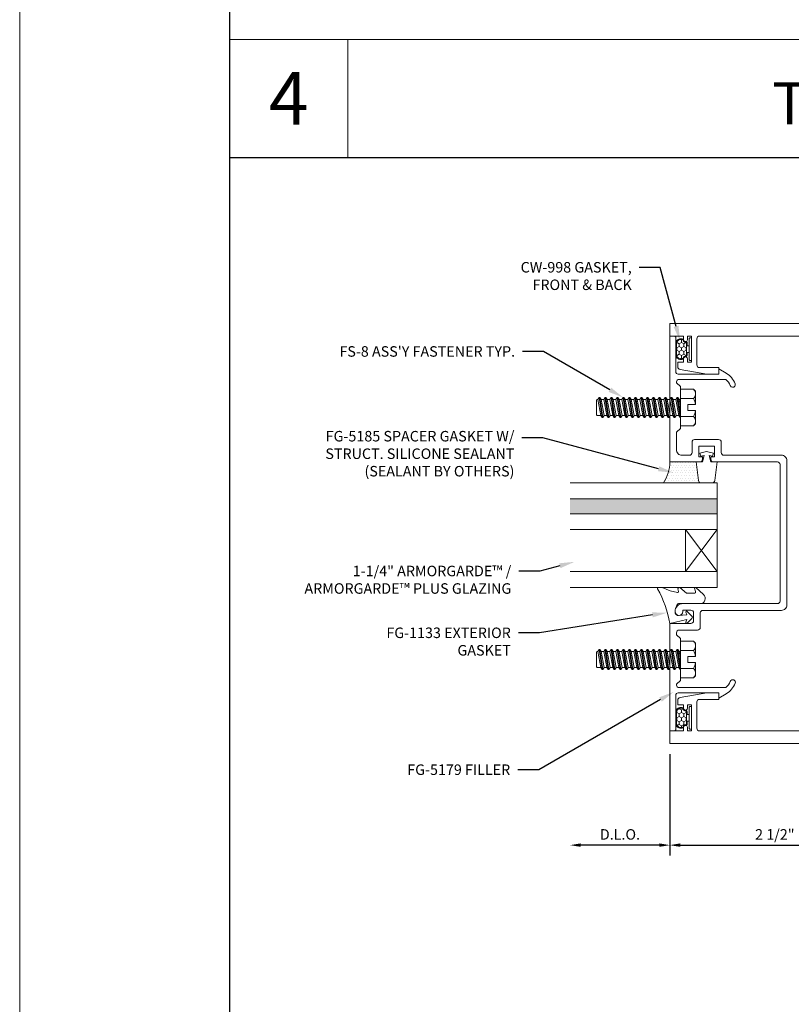
# Model space of a CAD drawing. Units: inches. Extents: x -27.5 to 39.6, y 0 to 85.
# Drawn here: x -27.5 to -18.3, y 19.9 to 31.6 of the extents above; entities that cross this region are included whole.
import ezdxf
from ezdxf import colors
from ezdxf.entities.mleader import LeaderData, LeaderLine
from ezdxf.enums import TextEntityAlignment as Align
from ezdxf.math import Vec2, Vec3

# ---------------------------------------------------------------- set-up
doc = ezdxf.new("R2010")
doc.units = ezdxf.units.IN
doc.header["$MEASUREMENT"] = 0
doc.layers.get('0').update_dxf_attribs({"lineweight": 13})
doc.layers.get('defpoints').update_dxf_attribs({"lineweight": 13})
for name, color, linetype, lineweight in [('Dimension', 3, 'Continuous', 13), ('Extrusion', 1, 'Continuous', 13), ('Fastener', 7, 'Continuous', 13), ('Gasket', 7, 'Continuous', 13), ('Glazing', 4, 'Continuous', 13), ('HeavyLine', 7, 'Continuous', 30), ('Misc', 7, 'Continuous', 13), ('Sealant', 3, 'Continuous', 13), ('Tag', 7, 'Continuous', 13), ('Text', 6, 'Continuous', 13)]:
    doc.layers.add(name, color=color, linetype=linetype, lineweight=lineweight)
doc.styles.get("Standard").update_dxf_attribs({"font": 'arial.ttf'})
doc.styles.add('STYLE1', font='arial.ttf')
doc.dimstyles.new('FULL', dxfattribs={"dimtxt": 0.125, "dimasz": 0.125, "dimexe": 0.125, "dimexo": 0.125, "dimgap": 0.0625, "dimtad": 1, "dimdec": 4, "dimzin": 3, "dimdsep": 46, "dimlunit": 4, "dimtxsty": 'Standard', "dimcen": 0.125, "dimclrd": 256, "dimclre": 256, "dimclrt": 256, "dimadec": 0, "dimazin": 0, "dimtfac": 1, "dimtdec": 4, "dimtofl": 0, "dimtmove": 0, "dimatfit": 3, "dimfxl": 1, "dimfrac": 2, "dimtolj": 1, "dimtzin": 3, "dimarcsym": 0})

# ---------------------------------------------------------------- blocks, each defined once
blk = doc.blocks.new('Web_Details_Title_Block_Doors')
at = {"layer": 'defpoints'}
blk.add_lwpolyline([(-5.5, 0), (5.5, 0), (5.5, 17), (-5.5, 17)], close=True, dxfattribs=at)
at = {"layer": 'Tag'}
for tag, p, height in [('SYSTEM_001', (-0.5788, 16.4606), 0.25), ('DET_NAME_NO_001', (-1.4418, 15.9641), 0.25), ('DETNO_TITLE_001', (4.0959, 0.128), 0.08)]:
    blk.add_attdef(tag, p, '', height=height, dxfattribs=at)
blk.add_attdef('DATE', text='', height=0.125, dxfattribs=at).set_placement((-5.25, 0.112), align=Align.BOTTOM_LEFT)
blk = doc.blocks.new('fg5168')
blk.add_lwpolyline([(-1.094, 3.242), (-0.499, 3.242, -0.414214), (-0.437, 3.18), (-0.437, 1.82, -0.414214), (-0.499, 1.758), (-1.094, 1.758, 0.414214), (-1.125, 1.727), (-1.125, 1.327), (-1.14, 1.312), (-1.125, 1.297), (-1.125, 0.212, 0.414214), (-1.063, 0.15), (0.898, 0.15, 0.414214), (0.929, 0.181), (0.929, 0.494, 0.414214), (0.898, 0.525), (0.667, 0.525), (0.667, 0.603), (0.811, 0.603), (1.129, 0.547, -0.36397), (1.155, 0.516), (1.155, 0.46), (1.086, 0.46), (1.086, 0.419, -1), (1.041, 0.419), (1.041, 0.46), (0.991, 0.46), (0.991, 0.15), (1.041, 0.15), (1.041, 0.193, -1), (1.086, 0.193), (1.086, 0.15), (1.25, 0.15), (1.25, 0), (-1.25, 0), (-1.25, 1.883), (-0.999, 1.883, 0.414214), (-0.968, 1.914), (-0.968, 2.032, 0.414214), (-0.999, 2.063), (-1.077, 2.063, 0.414214), (-1.108, 2.032), (-1.108, 2.017, -0.937027), (-1.187, 2.012, -0.452822), (-1.094, 2.118), (-0.984, 2.118, -0.414214), (-0.89, 2.024), (-0.89, 1.914, 0.414214), (-0.859, 1.883), (-0.593, 1.883, 0.414214), (-0.562, 1.914), (-0.562, 3.086, 0.414214), (-0.593, 3.117), (-0.859, 3.117, 0.414214), (-0.89, 3.086), (-0.89, 2.976, -0.414214), (-0.984, 2.882), (-1.094, 2.882, -0.452822), (-1.187, 2.988, -0.937027), (-1.108, 2.983), (-1.108, 2.968, 0.414214), (-1.077, 2.937), (-0.999, 2.937, 0.414214), (-0.968, 2.968), (-0.968, 3.086, 0.414214), (-0.999, 3.117), (-1.25, 3.117), (-1.25, 5), (1.25, 5), (1.25, 4.85), (1.086, 4.85), (1.086, 4.807, -1), (1.041, 4.807), (1.041, 4.85), (0.991, 4.85), (0.991, 4.54), (1.041, 4.54), (1.041, 4.581, -1), (1.086, 4.581), (1.086, 4.54), (1.155, 4.54), (1.155, 4.484, -0.36397), (1.129, 4.453), (0.811, 4.397), (0.667, 4.397), (0.667, 4.475), (0.898, 4.475, 0.414214), (0.929, 4.506), (0.929, 4.819, 0.414214), (0.898, 4.85), (-1.063, 4.85, 0.414214), (-1.125, 4.788), (-1.125, 3.703), (-1.14, 3.687), (-1.125, 3.672), (-1.125, 3.273, 0.414214)], format="xyb", close=True)
blk = doc.blocks.new('fg5179')
blk.add_lwpolyline([(1.17, 4.304), (1.17, 4.295), (1.125, 4.25), (1.125, 4.015), (1.14, 4), (1.125, 3.985), (1.125, 3.75), (1.17, 3.705), (1.17, 3.494, -0.414214), (1.108, 3.432), (1.017, 3.432, -0.414214), (0.986, 3.463), (0.986, 3.588, 0.414214), (0.955, 3.619), (0.669, 3.619, 0.414214), (0.638, 3.588), (0.638, 3.463, -0.414214), (0.607, 3.432), (-0.08, 3.432, 0.414214), (-0.142, 3.37), (-0.142, 1.647, 0.414214), (-0.08, 1.585), (0.857, 1.585, -0.414214), (0.888, 1.554), (0.888, 1.381, 0.414214), (0.919, 1.35), (1.139, 1.35, -0.414214), (1.17, 1.319), (1.17, 1.295), (1.125, 1.25), (1.125, 1.015), (1.14, 1), (1.125, 0.985), (1.125, 0.75), (1.17, 0.705), (1.17, 0.696, -0.414214), (1.139, 0.665), (0.583, 0.665, -0.122984), (0.53, 0.739, 1), (0.472, 0.717, 0.170252), (0.58, 0.591), (0.667, 0.541), (0.667, 0.603), (1.149, 0.603, -0.414214), (1.18, 0.572), (1.18, 0.164, 0.388879), (1.189, 0.154), (1.239, 0.15, 0.440011), (1.25, 0.16), (1.25, 1.43), (0.999, 1.43, -0.414214), (0.968, 1.461), (0.968, 1.556, -0.414214), (0.999, 1.587), (1.094, 1.587), (1.094, 1.571, 1), (1.188, 1.571, 0.414214), (1.094, 1.665), (-0.031, 1.665, -0.414214), (-0.062, 1.696), (-0.062, 3.321, -0.414214), (-0.031, 3.352), (0.731, 3.352, 0.414214), (0.762, 3.383), (0.762, 3.414), (0.718, 3.414), (0.718, 3.539), (0.906, 3.539), (0.906, 3.414), (0.862, 3.414), (0.862, 3.383, 0.414214), (0.893, 3.352), (1.25, 3.352), (1.25, 4.84, 0.440011), (1.239, 4.85), (1.189, 4.846, 0.388879), (1.18, 4.836), (1.18, 4.428, -0.414214), (1.149, 4.397), (0.667, 4.397), (0.667, 4.459), (0.58, 4.409, 0.170252), (0.472, 4.283, 1), (0.53, 4.261, -0.122984), (0.583, 4.335), (1.139, 4.335, -0.414214)], format="xyb", close=True)
blk = doc.blocks.new('*U27')
at = {"linetype": 'ByBlock'}
h = blk.add_hatch(dxfattribs=at)
h.set_pattern_fill('HONEY', color=256, scale=0.25)
edge = h.paths.add_edge_path()
edge.add_line((0.07, 0.06), (-0.07, 0.06))
edge.add_arc((-0.07, 0.072), 0.0125, 179.9597, 270, ccw=False)
edge.add_arc((-0.113, 0.072), 0.03, 359.9597, 438.4364)
edge.add_arc((-0.104, 0.114), 0.0125, 180, 258.4364, ccw=False)
edge.add_line((-0.116, 0.114), (-0.116, 0.127))
edge.add_arc((-0.062, 0.127), 0.0545, 90, 180, ccw=False)
edge.add_line((-0.062, 0.181), (0.062, 0.181))
edge.add_arc((0.062, 0.127), 0.0545, 0, 90, ccw=False)
edge.add_line((0.116, 0.127), (0.116, 0.114))
edge.add_arc((0.104, 0.114), 0.0125, -78.4364, 0, ccw=False)
edge.add_arc((0.113, 0.072), 0.03, 101.5636, 180.0403)
edge.add_arc((0.07, 0.072), 0.0125, -90, 0.0403, ccw=False)
at = {"linetype": 'ByBlock', "ltscale": 0.5}
blk.add_lwpolyline([(-0.04, 0.052), (-0.07, 0.052, -0.41442), (-0.09, 0.072, 0.356461), (-0.108, 0.095, -0.356263), (-0.124, 0.114), (-0.124, 0.127, -0.414214), (-0.062, 0.189), (0.062, 0.189, -0.414214), (0.124, 0.127), (0.124, 0.114, -0.356263), (0.108, 0.095, 0.356461), (0.09, 0.072, -0.41442), (0.07, 0.052), (0.04, 0.052)], format="xyb", dxfattribs=at)
for points in [[(0.07, 0.06), (-0.07, 0.06, -0.41442), (-0.083, 0.072, 0.356461), (-0.106, 0.102, -0.356263), (-0.116, 0.114), (-0.116, 0.127, -0.414214), (-0.062, 0.181), (0.062, 0.181, -0.414214), (0.116, 0.127), (0.116, 0.114, -0.356263), (0.106, 0.102, 0.356461), (0.083, 0.072, -0.41442), (0.07, 0.06)], [(-0.125, 0), (0.125, 0, 0.414214), (0.135, 0.01), (0.135, 0.018, 0.414214), (0.125, 0.028), (-0.125, 0.028, 0.414214), (-0.135, 0.018), (-0.135, 0.01, 0.414214)]]:
    blk.add_lwpolyline(points, format="xyb", close=True, dxfattribs=at)
for points in [[(-0.04, 0.028), (-0.04, 0.052)], [(0.04, 0.052), (0.04, 0.028)]]:
    blk.add_lwpolyline(points, dxfattribs=at)
blk = doc.blocks.new('FG5185_dyn')
at = {"ltscale": 0.75}
blk.add_lwpolyline([(-0.092, -0.07), (-0.082, -0.031), (-0.16, -0.049), (-0.16, -0.125), (-0.383, -0.098, -0.378866), (-0.41, -0.067), (-0.41, 0.067, -0.378866), (-0.383, 0.098), (-0.16, 0.125), (-0.16, 0.049), (-0.082, 0.031), (-0.092, 0.07), (-0.056, 0.08), (-0.035, 0), (-0.056, -0.08)], format="xyb", close=True, dxfattribs=at)
blk = doc.blocks.new('1.25_SchoolSec_175')
at = {"linetype": 'ByBlock', "ltscale": 0.75}
h = blk.add_hatch(color=256, dxfattribs=at)
h.dxf.hatch_style = 1
h.paths.add_polyline_path([(-0.188, 0), (-0.368, 0), (-0.368, -1.75), (-0.188, -1.75)])
for p, q in [((-1.056, -0.375), (-0.556, 0)), ((-1.056, 0), (-0.556, -0.375)), ((-0.368, 0), (-0.188, 0))]:
    blk.add_line(p, q, dxfattribs=at)
for points in [[(-1.244, -1.75), (-1.244, 0), (-1.056, 0), (-1.056, -1.75)], [(-0.556, -1.75), (-0.556, 0), (-0.368, 0), (-0.368, -1.75)], [(-0.188, -1.75), (-0.188, 0), (0, 0), (0, -1.75)]]:
    blk.add_lwpolyline(points, dxfattribs=at)
blk.add_lwpolyline([(-1.056, 0), (-0.556, 0), (-0.556, -0.375), (-1.056, -0.375)], close=True, dxfattribs=at)
blk = doc.blocks.new('*U98')
at = {"linetype": 'ByBlock'}
blk.add_lwpolyline([(0.41, 0.146, -0.084982), (0, 0), (0.046, -0.204), (0.014, -0.191, 0.82203), (0.003, -0.207), (0.059, -0.263, 0.409919), (0.087, -0.263), (0.143, -0.207, 0.82203), (0.132, -0.191), (0.1, -0.204), (0.094, -0.105, -0.338764), (0.121, -0.064, -0.149826), (0.176, -0.069), (0.226, -0.089, -0.306229), (0.235, -0.103), (0.235, -0.36, 0.690175), (0.343, -0.402), (0.426, -0.308, 0.183309), (0.428, -0.303), (0.428, -0.301, 0.510431), (0.418, -0.294), (0.378, -0.306, -0.510431), (0.359, -0.292), (0.359, -0.205, -0.176176), (0.361, -0.198), (0.426, -0.12, 0.176176), (0.428, -0.115), (0.428, -0.112, 0.478658), (0.41, -0.097), (0.379, -0.104, -0.551503), (0.367, -0.092), (0.387, -0.005, -0.038981), (0.388, -0.002), (0.427, 0.093, 0.096831), (0.428, 0.099), (0.428, 0.136, 0.573436)], format="xyb", close=True, dxfattribs=at)
blk = doc.blocks.new('FS8')
at = {"linetype": 'ByBlock'}
for p, q in [((-0.968, 0.12), (-0.932, -0.12)), ((-0.922, -0.12), (-0.958, 0.12)), ((-0.897, 0.12), (-0.861, -0.12)), ((-0.851, -0.12), (-0.887, 0.12)), ((-0.825, 0.12), (-0.79, -0.12)), ((-0.78, -0.12), (-0.815, 0.12)), ((-0.754, 0.12), (-0.718, -0.12)), ((-0.708, -0.12), (-0.744, 0.12)), ((-0.682, 0.12), (-0.647, -0.12)), ((-0.637, -0.12), (-0.672, 0.12)), ((-0.611, 0.12), (-0.575, -0.12)), ((-0.565, -0.12), (-0.601, 0.12)), ((-0.54, 0.12), (-0.504, -0.12)), ((-0.494, -0.12), (-0.53, 0.12)), ((-0.468, 0.12), (-0.432, -0.12)), ((-0.422, -0.12), (-0.458, 0.12)), ((-0.397, 0.12), (-0.361, -0.12)), ((-0.351, -0.12), (-0.387, 0.12)), ((-0.325, 0.12), (-0.29, -0.12)), ((-0.28, -0.12), (-0.315, 0.12)), ((-0.254, 0.12), (-0.218, -0.12)), ((-0.208, -0.12), (-0.244, 0.12)), ((-0.182, 0.12), (-0.147, -0.12)), ((-0.137, -0.12), (-0.172, 0.12)), ((-0.111, 0.12), (-0.075, -0.12)), ((-0.065, -0.12), (-0.101, 0.12)), ((-0.04, 0.12), (-0.004, -0.12)), ((0, -0.079), (-0.03, 0.12)), ((-0.983, 0.094), (-0.947, -0.094)), ((-0.943, 0.094), (-0.907, -0.094)), ((-0.912, 0.094), (-0.876, -0.094)), ((-0.872, 0.094), (-0.836, -0.094)), ((-0.84, 0.094), (-0.805, -0.094)), ((-0.8, 0.094), (-0.764, -0.094)), ((-0.769, 0.094), (-0.733, -0.094)), ((-0.729, 0.094), (-0.693, -0.094)), ((-0.697, 0.094), (-0.662, -0.094)), ((-0.657, 0.094), (-0.622, -0.094)), ((-0.626, 0.094), (-0.59, -0.094)), ((-0.586, 0.094), (-0.55, -0.094)), ((-0.555, 0.094), (-0.519, -0.094)), ((-0.514, 0.094), (-0.479, -0.094)), ((-0.483, 0.094), (-0.447, -0.094)), ((-0.443, 0.094), (-0.407, -0.094)), ((-0.412, 0.094), (-0.376, -0.094)), ((-0.372, 0.094), (-0.336, -0.094)), ((-0.34, 0.094), (-0.305, -0.094)), ((-0.3, 0.094), (-0.264, -0.094)), ((-0.269, 0.094), (-0.233, -0.094)), ((-0.229, 0.094), (-0.193, -0.094)), ((-0.197, 0.094), (-0.162, -0.094)), ((-0.157, 0.094), (-0.122, -0.094)), ((-0.126, 0.094), (-0.09, -0.094)), ((-0.086, 0.094), (-0.05, -0.094)), ((-0.055, 0.094), (-0.019, -0.094)), ((-0.014, 0.094), (0, 0.018)), ((0.157, 0.108), (0, 0.108)), ((0.157, -0.108), (0, -0.108))]:
    blk.add_line(p, q, dxfattribs=at)
blk.add_lwpolyline([(0, -0.12), (-0.004, -0.12), (-0.019, -0.094), (-0.05, -0.094), (-0.065, -0.12), (-0.075, -0.12), (-0.09, -0.094), (-0.122, -0.094), (-0.137, -0.12), (-0.147, -0.12), (-0.162, -0.094), (-0.193, -0.094), (-0.208, -0.12), (-0.218, -0.12), (-0.233, -0.094), (-0.264, -0.094), (-0.28, -0.12), (-0.29, -0.12), (-0.305, -0.094), (-0.336, -0.094), (-0.351, -0.12), (-0.361, -0.12), (-0.376, -0.094), (-0.407, -0.094), (-0.422, -0.12), (-0.432, -0.12), (-0.447, -0.094), (-0.479, -0.094), (-0.494, -0.12), (-0.504, -0.12), (-0.519, -0.094), (-0.55, -0.094), (-0.565, -0.12), (-0.575, -0.12), (-0.59, -0.094), (-0.622, -0.094), (-0.637, -0.12), (-0.647, -0.12), (-0.662, -0.094), (-0.693, -0.094), (-0.708, -0.12), (-0.718, -0.12), (-0.733, -0.094), (-0.764, -0.094), (-0.78, -0.12), (-0.79, -0.12), (-0.805, -0.094), (-0.836, -0.094), (-0.851, -0.12), (-0.861, -0.12), (-0.876, -0.094), (-0.907, -0.094), (-0.922, -0.12), (-0.932, -0.12), (-0.947, -0.094), (-0.991, -0.094), (-1, -0.089), (-1, 0.09), (-0.991, 0.094), (-0.983, 0.094), (-0.968, 0.12), (-0.958, 0.12), (-0.943, 0.094), (-0.912, 0.094), (-0.897, 0.12), (-0.887, 0.12), (-0.872, 0.094), (-0.84, 0.094), (-0.825, 0.12), (-0.815, 0.12), (-0.8, 0.094), (-0.769, 0.094), (-0.754, 0.12), (-0.744, 0.12), (-0.729, 0.094), (-0.697, 0.094), (-0.682, 0.12), (-0.672, 0.12), (-0.657, 0.094), (-0.626, 0.094), (-0.611, 0.12), (-0.601, 0.12), (-0.586, 0.094), (-0.555, 0.094), (-0.54, 0.12), (-0.53, 0.12), (-0.514, 0.094), (-0.483, 0.094), (-0.468, 0.12), (-0.458, 0.12), (-0.443, 0.094), (-0.412, 0.094), (-0.397, 0.12), (-0.387, 0.12), (-0.372, 0.094), (-0.34, 0.094), (-0.325, 0.12), (-0.315, 0.12), (-0.3, 0.094), (-0.269, 0.094), (-0.254, 0.12), (-0.244, 0.12), (-0.229, 0.094), (-0.197, 0.094), (-0.182, 0.12), (-0.172, 0.12), (-0.157, 0.094), (-0.126, 0.094), (-0.111, 0.12), (-0.101, 0.12), (-0.086, 0.094), (-0.055, 0.094), (-0.04, 0.12), (-0.03, 0.12), (-0.014, 0.094), (0, 0.094)], dxfattribs=at)
blk.add_lwpolyline([(0.181, 0.193), (0.181, 0.035), (0.089, 0.035), (0.089, -0.035), (0.181, -0.035), (0.181, -0.193), (0.157, -0.217), (0, -0.217), (0, 0.217), (0.157, 0.217)], close=True, dxfattribs=at)
for points in [[(0.179, 0.035, 0.074394), (0.157, 0.108, 0.414214), (0.162, 0.212)], [(0.162, -0.212, 0.414214), (0.157, -0.108, 0.074394), (0.179, -0.035)]]:
    blk.add_lwpolyline(points, format="xyb", dxfattribs=at)
blk = doc.blocks.new('*D65')
at = {"layer": 'defpoints', "color": 0, "transparency": 16777216}
for p in [(-19.76, 23.022), (-17.26, 23.022), (-17.26, 21.812)]:
    blk.add_point(p, dxfattribs=at)
at = {"layer": 'Dimension', "lineweight": -2, "transparency": 16777216}
for p, q in [((-19.76, 22.897), (-19.76, 21.687)), ((-17.26, 22.897), (-17.26, 21.687)), ((-19.635, 21.812), (-17.385, 21.812))]:
    blk.add_line(p, q, dxfattribs=at)
at = {"layer": 'Dimension', "transparency": 16777216}
for points in [[(-19.635, 21.833), (-19.635, 21.792), (-19.76, 21.812)], [(-17.385, 21.833), (-17.385, 21.792), (-17.26, 21.812)]]:
    blk.add_solid(points, dxfattribs=at)
at = {"layer": 'Dimension', "transparency": 16777216, "insert": (-18.51, 21.94), "char_height": 0.125, "attachment_point": 5}
blk.add_mtext('\\A1;2 1/2"', dxfattribs=at)
blk = doc.blocks.new('*D66')
at = {"layer": 'defpoints', "color": 0, "transparency": 16777216}
for p in [(-20.947, 24.88), (-19.76, 23.022), (-20.947, 21.812)]:
    blk.add_point(p, dxfattribs=at)
at = {"layer": 'Dimension', "lineweight": -2, "transparency": 16777216}
for p, q in [((-19.76, 22.897), (-19.76, 21.687)), ((-19.885, 21.812), (-20.822, 21.812))]:
    blk.add_line(p, q, dxfattribs=at)
at = {"layer": 'Dimension', "transparency": 16777216}
for points in [[(-20.822, 21.833), (-20.822, 21.792), (-20.947, 21.812)], [(-19.885, 21.833), (-19.885, 21.792), (-19.76, 21.812)]]:
    blk.add_solid(points, dxfattribs=at)
at = {"layer": 'Dimension', "transparency": 16777216, "insert": (-20.354, 21.94), "char_height": 0.125, "attachment_point": 5}
blk.add_mtext('\\A1;D.L.O.', dxfattribs=at)

msp = doc.modelspace()

# ---------------------------------------------------------------- hatches: boundary and pattern name
at = {"layer": 'Sealant'}
h = msp.add_hatch(dxfattribs=at)
h.set_pattern_fill('DOTS', color=256, scale=0.5)
h.set_pattern_definition([(0, (-101.167008, -1.94386), (0.015625, 0.03125), [0, -0.03125])])
h.paths.add_polyline_path([(-19.44698, 26.374334), (-19.419627, 26.151556, 0.378866109), (-19.388858, 26.124334), (-19.837249, 26.124334, 0.154481676), (-19.75998, 26.374334)])

# ---------------------------------------------------------------- linework, layer by layer
at = {"layer": 'HeavyLine'}
msp.add_line((-25, 30), (25, 30), dxfattribs=at)
msp.add_lwpolyline([(-25, 58), (25, 58), (25, 2.5), (-25, 2.5)], close=True, dxfattribs=at)
at = {"layer": 'Misc'}
for p, q in [((-8.333335, 31.405), (-25, 31.405)), ((-23.595, 30), (-23.595, 31.405))]:
    msp.add_line(p, q, dxfattribs=at)
at = {"layer": 'Sealant'}
msp.add_arc((-20.193538, 26.371394), 0.433568, 325.2616086, 0.3885274, dxfattribs=at)

# ---------------------------------------------------------------- block references
at = {"layer": 'Extrusion', "xscale": -1}
for name in ['fg5168', 'fg5179']:
    msp.add_blockref(name, (-18.50998, 23.022334), dxfattribs=at)
at = {"layer": 'Fastener'}
for p in [(-19.63498, 27.022334), (-19.63498, 24.022334)]:
    msp.add_blockref('FS8', p, dxfattribs=at)
at = {"layer": 'Gasket'}
for name, p, rotation in [('*U27', (-19.50098, 27.717334), 90), ('*U98', (-19.75998, 24.452334), 89.99999999999987), ('*U27', (-19.50098, 23.327334), 90)]:
    msp.add_blockref(name, p, dxfattribs=dict(at, rotation=rotation))
at = {"layer": 'Gasket', "xscale": -1, "rotation": 269.9999999999998}
msp.add_blockref('FG5185_dyn', (-19.32198, 26.534334), dxfattribs=at)
at = {"layer": 'Glazing', "xscale": -1, "rotation": 269.9999999999998}
msp.add_blockref('1.25_SchoolSec_175', (-19.19748, 26.124334), dxfattribs=at)
at = {"layer": 'Text', "xscale": 5, "yscale": 5, "zscale": 5}
msp.add_blockref('Web_Details_Title_Block_Doors', (0, 0), dxfattribs=at)

# ---------------------------------------------------------------- texts
at = {"layer": 'Text', "attachment_point": 5, "style": 'STYLE1'}
for s, insert, char_height, width in [('{\\fArial|b1|i0|c0|p34;4}', (-24.2975, 30.7025), 0.625, 0.29993984), ('{\\fArial|b1|i0|c0|p34;TRANSOM JAMB}', (-15.964167, 30.644009), 0.5, 10.38837379)]:
    msp.add_mtext(s, dxfattribs=dict(at, insert=insert, char_height=char_height, width=width))

# ---------------------------------------------------------------- dimensions: what is measured, and where the dimension line sits
at = {"layer": 'Dimension'}
dim = msp.add_linear_dim(base=(-20.94748, 21.812376), p1=(-19.75998, 23.022334), p2=(-20.94748, 24.880334), text='D.L.O.', dimstyle='FULL', override={"dimse2": 1}, dxfattribs=at)
dim.commit()
dim.dimension.update_dxf_attribs({"geometry": '*D66', "text_midpoint": (-20.35373, 21.93955)})
dim = msp.add_linear_dim(base=(-17.25998, 21.812376), p1=(-19.75998, 23.022334), p2=(-17.25998, 23.022334), dimstyle='FULL', dxfattribs=at)
dim.commit()
dim.dimension.update_dxf_attribs({"geometry": '*D65', "text_midpoint": (-18.50998, 21.939508)})

# ---------------------------------------------------------------- leaders
at = {"layer": 'Text'}
ml = msp.add_multileader_mtext('Standard', dxfattribs=at)
ml.set_content('CW-998 GASKET,\\PFRONT & BACK', color=256)
ml.set_leader_properties()
ml.build(insert=Vec2(0, 0))
ml.multileader.update_dxf_attribs({"dogleg_length": 0.25, "arrow_head_size": 0.18})
ctx = ml.context
ctx.base_point, ctx.char_height, ctx.arrow_head_size, ctx.landing_gap_size, ctx.plane_origin = Vec3(-21.72507, 28.690298), 0.125, 0.18, 0.09, Vec3(-19.638705, 27.314294)
ctx.text_align_type = 2
notes = []
notes.append((ctx, [(0, (1, 1, 0), (-19.873429, 28.690298), (-1, 0), 0.25, [(0, [(-19.638705, 27.814294)], 0, [])])]))
ctx.mtext.insert, ctx.mtext.alignment, ctx.mtext.flow_direction = Vec3(-20.213429, 28.754248), 3, 5
ml = msp.add_multileader_mtext('Standard', dxfattribs=at)
ml.set_content("FS-8 ASS'Y FASTENER TYP.", color=256)
ml.set_leader_properties()
ml.build(insert=Vec2(0, 0))
ml.multileader.update_dxf_attribs({"dogleg_length": 0.25, "arrow_head_size": 0.18})
ctx = ml.context
ctx.base_point, ctx.char_height, ctx.arrow_head_size, ctx.landing_gap_size, ctx.plane_origin = Vec3(-24.005809, 27.688543), 0.125, 0.18, 0.09, Vec3(-20.317346, 26.642834)
ctx.text_align_type = 2
notes.append((ctx, [(0, (1, 1, 0), (-21.262542, 27.688543), (-1, 0), 0.25, [(0, [(-20.317346, 27.142834)], 0, [])])]))
ctx.mtext.insert, ctx.mtext.alignment, ctx.mtext.flow_direction = Vec3(-21.602542, 27.752109), 3, 5
ml = msp.add_multileader_mtext('Standard', dxfattribs=at)
ml.set_content('FG-5185 SPACER GASKET W/ STRUCT. SILICONE SEALANT\\P{\\C7;(SEALANT BY OTHERS)}', color=256)
ml.set_leader_properties()
ml.build(insert=Vec2(0, 0))
ml.multileader.update_dxf_attribs({"dogleg_length": 0.25, "arrow_head_size": 0.18})
ctx = ml.context
ctx.base_point, ctx.char_height, ctx.arrow_head_size, ctx.landing_gap_size, ctx.plane_origin = Vec3(-24.160526, 26.662293), 0.125, 0.18, 0.09, Vec3(-19.719348, 25.746705)
ctx.text_align_type = 2
notes.append((ctx, [(0, (1, 1, 0), (-21.270345, 26.662293), (-1, 0), 0.25, [(0, [(-19.719348, 26.246705)], 0, [])])]))
ctx.mtext.insert, ctx.mtext.width, ctx.mtext.alignment, ctx.mtext.flow_direction = Vec3(-21.610345, 26.743168), 2.4905585, 3, 5
ml = msp.add_multileader_mtext('Standard', dxfattribs=at)
ml.set_content('1-1/4" ARMORGARDE™ /\\PARMORGARDE™ PLUS GLAZING', color=256)
ml.set_leader_properties()
ml.build(insert=Vec2(0, 0))
ml.multileader.update_dxf_attribs({"dogleg_length": 0.25, "arrow_head_size": 0.18})
ctx = ml.context
ctx.base_point, ctx.char_height, ctx.arrow_head_size, ctx.landing_gap_size, ctx.plane_origin = Vec3(-24.491819, 25.074812), 0.125, 0.18, 0.09, Vec3(-20.894863, 24.685347)
ctx.text_align_type = 2
notes.append((ctx, [(0, (1, 1, 0), (-21.307385, 25.074812), (-1, 0), 0.25, [(0, [(-20.894863, 25.185347)], 0, [])])]))
ctx.mtext.insert, ctx.mtext.width, ctx.mtext.alignment, ctx.mtext.flow_direction = Vec3(-21.647385, 25.138378), 2.85814534, 3, 5
ml = msp.add_multileader_mtext('Standard', dxfattribs=at)
ml.set_content('FG-1133 EXTERIOR GASKET', color=256)
ml.set_leader_properties()
ml.build(insert=Vec2(0, 0))
ml.multileader.update_dxf_attribs({"dogleg_length": 0.25, "arrow_head_size": 0.18})
ctx = ml.context
ctx.base_point, ctx.char_height, ctx.arrow_head_size, ctx.landing_gap_size, ctx.plane_origin = Vec3(-23.356778, 24.339122), 0.125, 0.18, 0.09, Vec3(-19.789307, 24.081099)
ctx.text_align_type = 2
notes.append((ctx, [(0, (1, 1, 0), (-21.313033, 24.339122), (-1, 0), 0.25, [(0, [(-19.789307, 24.581099)], 0, [])])]))
ctx.mtext.insert, ctx.mtext.width, ctx.mtext.alignment, ctx.mtext.flow_direction = Vec3(-21.653033, 24.402688), 1.65650701, 3, 5
ml = msp.add_multileader_mtext('Standard', dxfattribs=at)
ml.set_content('FG-5179 FILLER', color=256)
ml.set_leader_properties()
ml.build(insert=Vec2(0, 0))
ml.multileader.update_dxf_attribs({"dogleg_length": 0.25, "arrow_head_size": 0.18})
ctx = ml.context
ctx.base_point, ctx.char_height, ctx.arrow_head_size, ctx.landing_gap_size, ctx.plane_origin = Vec3(-23.063377, 22.709342), 0.125, 0.18, 0.09, Vec3(-19.714428, 23.136481)
ctx.text_align_type = 2
notes.append((ctx, [(0, (1, 1, 0), (-21.32028, 22.709342), (-1, 0), 0.25, [(0, [(-19.714428, 23.636481)], 0, [])])]))
ctx.mtext.insert, ctx.mtext.alignment, ctx.mtext.flow_direction = Vec3(-21.66028, 22.772908), 3, 5
for ctx, leaders in notes:
    for number, flags, end, landing, length, lines in leaders:
        leader = LeaderData()
        leader.index, (leader.has_last_leader_line, leader.has_dogleg_vector, leader.attachment_direction) = number, flags
        leader.last_leader_point, leader.dogleg_vector, leader.dogleg_length = Vec3(end), Vec3(landing), length
        for number, points, colour, breaks in lines:
            line = LeaderLine()
            line.index, line.vertices, line.color, line.breaks = number, Vec3.list(points), colors.encode_raw_color(colour), breaks
            leader.lines.append(line)
        ctx.leaders.append(leader)

doc.saveas('drawing.dxf')
